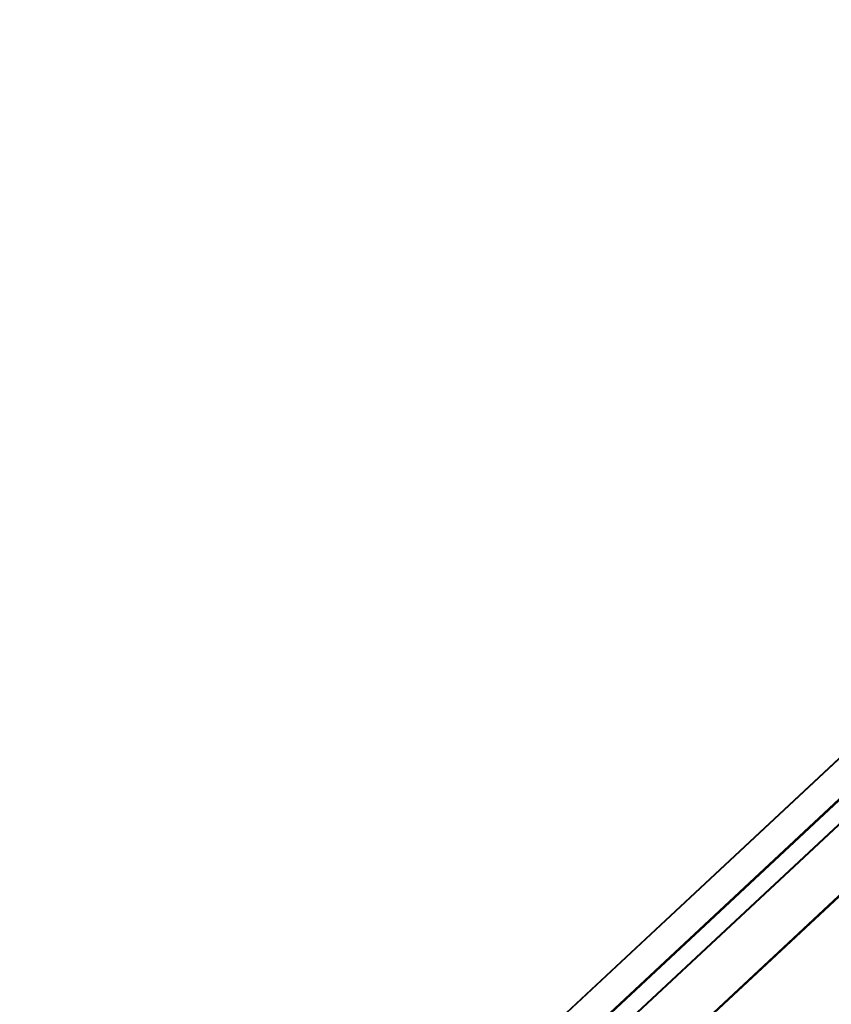
# Model space of a CAD drawing. Units: millimetres. Extents: x 1 to 203, y 1 to 174.
# Drawn here: x 68 to 79, y 39 to 52 of the extents above; entities that cross this region are included whole.
import ezdxf

# ---------------------------------------------------------------- set-up
doc = ezdxf.new("R2010")
doc.units = ezdxf.units.MM
doc.layers.add('-FORMAT-', color=7, linetype='Continuous')
doc.styles.add('SLDTEXTSTYLE0', font='TXT', dxfattribs={"width": 0.7})
doc.dimstyles.new('SLDDIMSTYLE0', dxfattribs={"dimtxt": 2, "dimasz": 2.5, "dimexe": 0, "dimexo": 0.0625, "dimgap": 0.5, "dimtad": 1, "dimdec": 0, "dimlfac": 60, "dimrnd": 1e-09, "dimzin": 12, "dimdsep": 46, "dimtxsty": 'SLDTEXTSTYLE0', "dimsah": 1, "dimcen": 0.09, "dimadec": 0, "dimazin": 3, "dimtfac": 1, "dimtdec": 0, "dimtofl": 0, "dimtmove": 0, "dimatfit": 3, "dimfxl": 0, "dimfrac": 2, "dimtolj": 1, "dimtzin": 12, "dimarcsym": 0})

# ---------------------------------------------------------------- blocks, each defined once
blk = doc.blocks.new('_D_1')
at = {"layer": '-FORMAT-'}
for p, q in [((116.434, 55.401), (116.434, 11.671)), ((68.281, 34.732), (68.281, 11.671)), ((68.281, 12.671), (116.434, 12.671))]:
    blk.add_line(p, q, dxfattribs=at)
for points in [[(68.281, 12.671), (70.781, 12.271), (70.781, 13.071)], [(116.434, 12.671), (113.934, 13.071), (113.934, 12.271)]]:
    blk.add_solid(points, dxfattribs=at)
at = {"layer": '-FORMAT-', "insert": (89.796, 15.249), "char_height": 2, "attachment_point": 1, "style": 'SLDTEXTSTYLE0'}
blk.add_mtext('2890', dxfattribs=at)

msp = doc.modelspace()

# ---------------------------------------------------------------- linework, layer by layer
at = {"color": 8, "linetype": 'Continuous', "lineweight": 18}
for p, q in [((90.271, 51.086), (72.733, 34.732)), ((72.733, 34.717), (90.285, 51.084)), ((91.175, 50.958), (72.693, 33.723)), ((73.307, 36.149), (84.796, 46.863))]:
    msp.add_line(p, q, dxfattribs=at)
at = {"color": 7, "linetype": 'Continuous'}
for p, q in [((90.275, 51.085), (72.733, 34.728)), ((72.692, 33.701), (91.195, 50.955)), ((84.793, 46.87), (73.3, 36.153)), ((85.067, 46.572), (73.579, 35.859)), ((85.073, 46.565), (73.585, 35.852)), ((85.078, 46.56), (73.59, 35.847))]:
    msp.add_line(p, q, dxfattribs=at)

# ---------------------------------------------------------------- dimensions: what is measured, and where the dimension line sits
at = {"layer": '-FORMAT-'}
dim = msp.add_linear_dim(base=(116.434, 12.671), p1=(68.281, 35.732), p2=(116.434, 56.401), dimstyle='SLDDIMSTYLE0', dxfattribs=at)
dim.commit()
dim.dimension.update_dxf_attribs({"geometry": '_D_1', "text_midpoint": (92.357, 12.671), "dimtype": 160})

doc.saveas('drawing.dxf')
